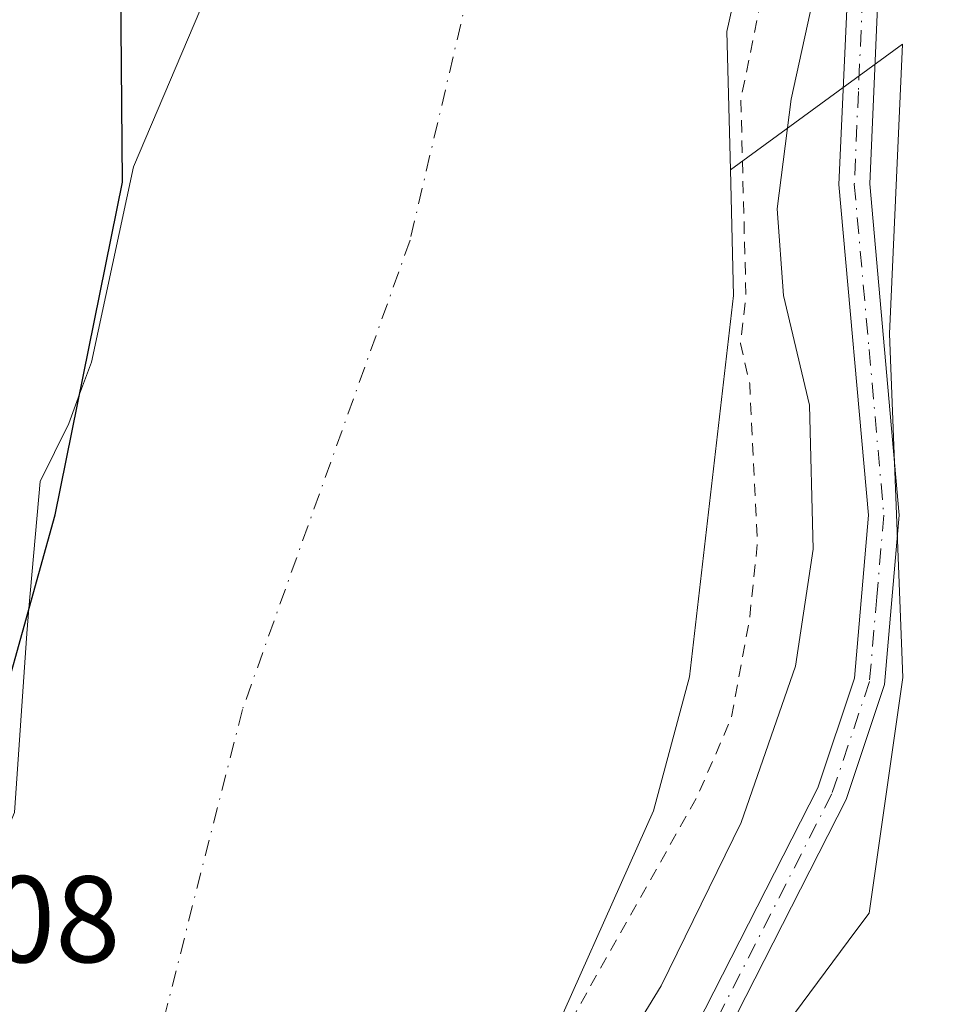
# Model space of a CAD drawing. Units: metres. Extents: x 589010 to 591029, y 4682755 to 4685072.
# Drawn here: x 590072 to 590147, y 4684409 to 4684489 of the extents above; entities that cross this region are included whole.
import ezdxf

# ---------------------------------------------------------------- set-up
doc = ezdxf.new("R2010")
doc.units = ezdxf.units.M
doc.header["$MEASUREMENT"] = 0
doc.linetypes.add('DGN Style 2', pattern=[1.6480167562047852, 0.988810053722871, -0.6592067024819142])
doc.linetypes.add('DGN Style 4', pattern=[2.6384748266838614, 1.318413404963828, -0.6592067024819142, 0.001648016756204785, -0.6592067024819142])
for name, color, linetype, lineweight in [('Arbolado forestal CxS', 92, 'Continuous', 0), ('Comarca', 135, 'Continuous', 13), ('Comarca CxS', 21, 'Continuous', 0), ('Comunidad autónoma', 142, 'Continuous', 30), ('Comunidad Autónoma CxS', 142, 'Continuous', 0), ('Corriente natural Cxs', 4, 'Continuous', 13), ('Corriente natural eje', 4, 'DGN Style 4', 0), ('Cultivos herbáceos CxS', 92, 'Continuous', 0), ('Curva de nivel auxiliar', 30, 'DGN Style 2', 0), ('Curva de nivel normal', 30, 'Continuous', 0), ('Municipio', 91, 'Continuous', 13), ('Municipio CxS', 4, 'Continuous', 0), ('Pista no pavimentada Cxs', 111, 'Continuous', 0), ('Pista no pavimentada eje', 91, 'DGN Style 4', 0), ('Provincia', 7, 'Continuous', 0), ('Provincia CxS', 1, 'Continuous', 0), ('Rótulo de punto de cota en terreno', 7, 'Continuous', 0), ('Suelo desnudo CxS', 253, 'Continuous', 0)]:
    doc.layers.add(name, color=color, linetype=linetype, lineweight=lineweight)
doc.styles.add('Style-Arial', font='txt')

# ---------------------------------------------------------------- blocks, each defined once
blk = doc.blocks.new('*U7')
at = {"layer": 'Suelo desnudo CxS', "color": 253, "linetype": 'Continuous', "lineweight": 0}
for points in [[(590142.5800999999, 4684545.420100001, 286.1692999999942), (590129.6401000004, 4684487.960100001, 285.0295999999944), (590129.9281000001, 4684476.722999999, 286.665399999998), (590130.1901000004, 4684466.5001, 287.1487000000052), (590126.6001000004, 4684435.520099999, 285.1301999999997), (590123.6901000004, 4684424.610099999, 285.3151000000071), (590113.7422000002, 4684402.344500001, 285.413400000005), (590112.4401000004, 4684399.4301, 285.355899999995), (590111.7067, 4684395.753599999, 285.5915999999997), (590106.2701000003, 4684368.5001, 285.4097000000039), (590101.2302000001, 4684352.780099999, 286.0850999999966), (590090.9802000001, 4684333.0001, 285.1226000000024), (590085.9601999996, 4684317.9301, 286.4841000000015)], [(589960.5970000001, 4684211.4999, 285.5571999999956), (589979.4485999999, 4684232.335899999, 286.2149000000064), (589992.3470000001, 4684248.210899999, 285.661300000007), (590008.8835000005, 4684277.6459, 286.3534000000073), (590011.9008999999, 4684283.2336, 285.4005999999936), (590025.6370000001, 4684298.162799999, 284.7133000000031), (590034.8975000001, 4684314.3025, 285.226800000004), (590043.0994999995, 4684334.939999999, 284.5571000000054), (590042.6179999998, 4684350.406400001, 285.9569000000047), (590045.2888000002, 4684357.306100001, 285.2249000000011), (590046.5867, 4684360.6591, 285.5957999999956), (590051.8783999998, 4684378.5185, 285.8475000000035), (590057.5007999997, 4684393.732000001, 285.7358999999997), (590066.0998000001, 4684411.260700001, 284.6085000000021), (590067.0840999996, 4684413.5768, 284.5951999999961), (590071.7221999997, 4684424.489900001, 285.1837999999989), (590072.7143999999, 4684439.041999999, 285.7796999999992), (590072.8971999995, 4684441.0814, 286.1879000000045), (590073.8201000001, 4684451.380100001, 286.9014000000025), (590076.1501000002, 4684456.120100001, 287.0896000000066), (590077.0187999997, 4684458.479, 287.2258000000002), (590077.9801000003, 4684461.090100001, 287.0896999999969), (590081.4101, 4684476.9801, 287.1165000000037), (590087.8000999996, 4684492.050100001, 285.6812000000064)]]:
    blk.add_polyline3d(points, dxfattribs=at)
blk = doc.blocks.new('*U9')
at = {"layer": 'Corriente natural Cxs', "color": 4, "linetype": 'Continuous', "lineweight": 13}
for points in [[(590142.5800999999, 4684545.420100001, 286.1692999999942), (590129.6401000004, 4684487.960100001, 285.0295999999944), (590129.9281000001, 4684476.722999999, 286.665399999998), (590130.1901000004, 4684466.5001, 287.1487000000052), (590126.6001000004, 4684435.520099999, 285.1301999999997), (590123.6901000004, 4684424.610099999, 285.3151000000071), (590113.7422000002, 4684402.344500001, 285.413400000005), (590112.4401000004, 4684399.4301, 285.355899999995), (590111.7067, 4684395.753599999, 285.5915999999997), (590106.2701000003, 4684368.5001, 285.4097000000039), (590101.2302000001, 4684352.780099999, 286.0850999999966), (590090.9802000001, 4684333.0001, 285.1226000000024), (590085.9601999996, 4684317.9301, 286.4841000000015)], [(589960.5970000001, 4684211.4999, 285.5571999999956), (589979.4485999999, 4684232.335899999, 286.2149000000064), (589992.3470000001, 4684248.210899999, 285.661300000007), (590008.8835000005, 4684277.6459, 286.3534000000073), (590011.9008999999, 4684283.2336, 285.4005999999936), (590025.6370000001, 4684298.162799999, 284.7133000000031), (590034.8975000001, 4684314.3025, 285.226800000004), (590043.0994999995, 4684334.939999999, 284.5571000000054), (590042.6179999998, 4684350.406400001, 285.9569000000047), (590045.2888000002, 4684357.306100001, 285.2249000000011), (590046.5867, 4684360.6591, 285.5957999999956), (590051.8783999998, 4684378.5185, 285.8475000000035), (590057.5007999997, 4684393.732000001, 285.7358999999997), (590066.0998000001, 4684411.260700001, 284.6085000000021), (590067.0840999996, 4684413.5768, 284.5951999999961), (590071.7221999997, 4684424.489900001, 285.1837999999989), (590072.7143999999, 4684439.041999999, 285.7796999999992), (590072.8971999995, 4684441.0814, 286.1879000000045), (590073.8201000001, 4684451.380100001, 286.9014000000025), (590076.1501000002, 4684456.120100001, 287.0896000000066), (590077.0187999997, 4684458.479, 287.2258000000002), (590077.9801000003, 4684461.090100001, 287.0896999999969), (590081.4101, 4684476.9801, 287.1165000000037), (590087.8000999996, 4684492.050100001, 285.6812000000064)]]:
    blk.add_polyline3d(points, dxfattribs=at)

msp = doc.modelspace()

# ---------------------------------------------------------------- linework, layer by layer
at = {"layer": 'Arbolado forestal CxS', "color": 92, "linetype": 'Continuous', "lineweight": 0}
for points in [[(590087.8000999996, 4684492.050100001, 285.6812000000064), (590081.4101, 4684476.9801, 287.1165000000037), (590077.9801000003, 4684461.090100001, 287.0896999999969), (590077.0187999997, 4684458.479, 287.2258000000002), (590076.1501000002, 4684456.120100001, 287.0896000000066), (590073.8201000001, 4684451.380100001, 286.9014000000025), (590072.8971999995, 4684441.0814, 286.1879000000045), (590072.7143999999, 4684439.041999999, 285.7796999999992), (590071.7221999997, 4684424.489900001, 285.1837999999989), (590067.0840999996, 4684413.5768, 284.5951999999961), (590066.0998000001, 4684411.260700001, 284.6085000000021), (590057.5007999997, 4684393.732000001, 285.7358999999997), (590051.8783999998, 4684378.5185, 285.8475000000035), (590046.5867, 4684360.6591, 285.5957999999956), (590045.2888000002, 4684357.306100001, 285.2249000000011), (590042.6179999998, 4684350.406400001, 285.9569000000047), (590043.0994999995, 4684334.939999999, 284.5571000000054), (590034.8975000001, 4684314.3025, 285.226800000004), (590025.6370000001, 4684298.162799999, 284.7133000000031), (590011.9008999999, 4684283.2336, 285.4005999999936), (590008.8835000005, 4684277.6459, 286.3534000000073), (589992.3470000001, 4684248.210899999, 285.661300000007), (589979.4485999999, 4684232.335899999, 286.2149000000064), (589960.5970000001, 4684211.4999, 285.5571999999956)], [(589960.5970000001, 4684211.4999, 285.5571999999956), (589979.4485999999, 4684232.335899999, 286.2149000000064), (589992.3470000001, 4684248.210899999, 285.661300000007), (590008.8835000005, 4684277.6459, 286.3534000000073), (590011.9008999999, 4684283.2336, 285.4005999999936), (590025.6370000001, 4684298.162799999, 284.7133000000031), (590034.8975000001, 4684314.3025, 285.226800000004), (590043.0994999995, 4684334.939999999, 284.5571000000054), (590042.6179999998, 4684350.406400001, 285.9569000000047), (590045.2888000002, 4684357.306100001, 285.2249000000011), (590046.5867, 4684360.6591, 285.5957999999956), (590051.8783999998, 4684378.5185, 285.8475000000035), (590057.5007999997, 4684393.732000001, 285.7358999999997), (590066.0998000001, 4684411.260700001, 284.6085000000021), (590067.0840999996, 4684413.5768, 284.5951999999961), (590071.7221999997, 4684424.489900001, 285.1837999999989), (590072.7143999999, 4684439.041999999, 285.7796999999992), (590072.8971999995, 4684441.0814, 286.1879000000045), (590073.8201000001, 4684451.380100001, 286.9014000000025), (590076.1501000002, 4684456.120100001, 287.0896000000066), (590077.0187999997, 4684458.479, 287.2258000000002), (590077.9801000003, 4684461.090100001, 287.0896999999969), (590081.4101, 4684476.9801, 287.1165000000037), (590087.8000999996, 4684492.050100001, 285.6812000000064)], [(590082.9193000002, 4684285.360500001, 290.1143000000012), (590094.8095000006, 4684314.776900001, 290.0152999999991), (590120.3309000004, 4684350.967499999, 290.1322999999975), (590121.2905000001, 4684358.497500001, 290.3896999999997), (590123.7443000004, 4684377.7577, 290.3589999999967), (590130.1475000001, 4684401.420499999, 290.3540000000066), (590140.1410999997, 4684414.866900001, 290.4147999999986), (590141.2134999996, 4684416.3103, 290.3754999999946), (590143.9526000004, 4684435.4553, 290.4994000000006), (590142.8778999997, 4684463.397100001, 290.422900000005), (590143.9260999998, 4684486.9517, 290.1762000000017), (590129.9281000001, 4684476.722999999, 286.665399999998)], [(590085.9601999996, 4684317.9301, 286.4841000000015), (590090.9802000001, 4684333.0001, 285.1226000000024), (590101.2302000001, 4684352.780099999, 286.0850999999966), (590106.2701000003, 4684368.5001, 285.4097000000039), (590111.7067, 4684395.753599999, 285.5915999999997), (590112.4401000004, 4684399.4301, 285.355899999995), (590113.7422000002, 4684402.344500001, 285.413400000005), (590123.6901000004, 4684424.610099999, 285.3151000000071), (590126.6001000004, 4684435.520099999, 285.1301999999997), (590130.1901000004, 4684466.5001, 287.1487000000052), (590129.9281000001, 4684476.722999999, 286.665399999998), (590143.9260999998, 4684486.9517, 290.1762000000017), (590142.8778999997, 4684463.397100001, 290.422900000005), (590143.9526000004, 4684435.4553, 290.4994000000006), (590141.2134999996, 4684416.3103, 290.3754999999946), (590140.1410999997, 4684414.866900001, 290.4147999999986), (590130.1475000001, 4684401.420499999, 290.3540000000066), (590123.7443000004, 4684377.7577, 290.3589999999967), (590121.2905000001, 4684358.497500001, 290.3896999999997), (590120.3309000004, 4684350.967499999, 290.1322999999975), (590094.8095000006, 4684314.776900001, 290.0152999999991)], [(590129.9281000001, 4684476.722999999, 286.665399999998), (590130.1901000004, 4684466.5001, 287.1487000000052), (590126.6001000004, 4684435.520099999, 285.1301999999997), (590123.6901000004, 4684424.610099999, 285.3151000000071), (590113.7422000002, 4684402.344500001, 285.413400000005), (590112.4401000004, 4684399.4301, 285.355899999995), (590111.7067, 4684395.753599999, 285.5915999999997), (590106.2701000003, 4684368.5001, 285.4097000000039), (590101.2302000001, 4684352.780099999, 286.0850999999966), (590090.9802000001, 4684333.0001, 285.1226000000024), (590085.9601999996, 4684317.9301, 286.4841000000015)]]:
    msp.add_polyline3d(points, dxfattribs=at)
at = {"layer": 'Comarca', "color": 135, "linetype": 'Continuous', "lineweight": 13, "flags": 128}
msp.add_lwpolyline([(589903.3400000001, 4684161.378100002), (589914.018, 4684170.794100001), (589921.2770000012, 4684188.7461), (589935.6190000018, 4684209.297100001), (589953.0269999997, 4684228.660100001), (589981.6860000005, 4684262.275100002), (590006.9290000009, 4684294.532100001), (590026.224000001, 4684324.982100002), (590051.5779999997, 4684367.898100002), (590065.334, 4684384.754100002), (590067.5240000006, 4684392.170099999), (590067.1130000004, 4684403.831100001), (590067.022, 4684420.067100001), (590075.0270000005, 4684448.696099999), (590080.5120000015, 4684475.7361), (590080.2580000017, 4684504.147100001), (590084.8770000008, 4684557.807100001), (590096.2130000025, 4684641.3301), (590093.5950000006, 4684656.484100001), (590084.4490000014, 4684665.504100002), (590068.6460000001, 4684678.026100001), (590053.3420000006, 4684691.1971), (590021.108000002, 4684725.234099999), (590010.4030000018, 4684735.955100002)], dxfattribs=at)
at = {"layer": 'Comarca CxS', "color": 21, "linetype": 'Continuous', "lineweight": 0, "flags": 128}
msp.add_lwpolyline([(589903.3399999996, 4684161.378050001), (589914.0179999995, 4684170.794050002), (589921.2770000006, 4684188.746049999), (589935.618999999, 4684209.297050001), (589953.0269999991, 4684228.66005), (589981.6859999998, 4684262.275050002), (590006.9290000002, 4684294.532050001), (590026.2240000004, 4684324.982050001), (590051.5779999993, 4684367.898050001), (590065.3339999994, 4684384.754050002), (590067.524, 4684392.170050001), (590067.1129999999, 4684403.83105), (590067.0219999994, 4684420.067050001), (590075.0269999999, 4684448.696050001), (590080.512000001, 4684475.736050001), (590080.2580000011, 4684504.14705), (590084.8770000002, 4684557.80705), (590096.2129999996, 4684641.330050001), (590093.5949999999, 4684656.48405), (590084.4490000008, 4684665.504050002), (590068.6459999996, 4684678.026050001), (590053.3420000002, 4684691.197050001), (590021.1079999993, 4684725.23405), (590010.4029999989, 4684735.955050001)], dxfattribs=at)
at = {"layer": 'Comunidad autónoma', "color": 142, "linetype": 'Continuous', "lineweight": 30, "flags": 128}
msp.add_lwpolyline([(589903.3400000001, 4684161.378100002), (589914.018, 4684170.794100001), (589921.2770000012, 4684188.7461), (589935.6190000018, 4684209.297100001), (589953.0269999997, 4684228.660100001), (589981.6860000005, 4684262.275100002), (590006.9290000009, 4684294.532100001), (590026.224000001, 4684324.982100002), (590051.5779999997, 4684367.898100002), (590065.334, 4684384.754100002), (590067.5240000006, 4684392.170099999), (590067.1130000004, 4684403.831100001), (590067.022, 4684420.067100001), (590075.0270000005, 4684448.696099999), (590080.5120000015, 4684475.7361), (590080.2580000017, 4684504.147100001), (590084.8770000008, 4684557.807100001), (590096.2130000025, 4684641.3301), (590093.5950000006, 4684656.484100001), (590084.4490000014, 4684665.504100002), (590068.6460000001, 4684678.026100001), (590053.3420000006, 4684691.1971), (590021.108000002, 4684725.234099999), (590010.4030000018, 4684735.955100002)], dxfattribs=at)
at = {"layer": 'Comunidad Autónoma CxS', "color": 142, "linetype": 'Continuous', "lineweight": 0, "flags": 128}
msp.add_lwpolyline([(589903.3399999996, 4684161.378050001), (589914.0179999995, 4684170.794050002), (589921.2770000006, 4684188.746049999), (589935.618999999, 4684209.297050001), (589953.0269999991, 4684228.66005), (589981.6859999998, 4684262.275050002), (590006.9290000002, 4684294.532050001), (590026.2240000004, 4684324.982050001), (590051.5779999993, 4684367.898050001), (590065.3339999994, 4684384.754050002), (590067.524, 4684392.170050001), (590067.1129999999, 4684403.83105), (590067.0219999994, 4684420.067050001), (590075.0269999999, 4684448.696050001), (590080.512000001, 4684475.736050001), (590080.2580000011, 4684504.14705), (590084.8770000002, 4684557.80705), (590096.2129999996, 4684641.330050001), (590093.5949999999, 4684656.48405), (590084.4490000008, 4684665.504050002), (590068.6459999996, 4684678.026050001), (590053.3420000002, 4684691.197050001), (590021.1079999993, 4684725.23405), (590010.4029999989, 4684735.955050001)], dxfattribs=at)
at = {"layer": 'Corriente natural Cxs', "color": 4, "linetype": 'Continuous', "lineweight": 13}
for points in [[(590142.5800999999, 4684545.420100001, 286.1692999999942), (590129.6401000004, 4684487.960100001, 285.0295999999944), (590129.9281000001, 4684476.722999999, 286.665399999998), (590130.1901000004, 4684466.5001, 287.1487000000052), (590126.6001000004, 4684435.520099999, 285.1301999999997), (590123.6901000004, 4684424.610099999, 285.3151000000071), (590113.7422000002, 4684402.344500001, 285.413400000005), (590112.4401000004, 4684399.4301, 285.355899999995), (590111.7067, 4684395.753599999, 285.5915999999997), (590106.2701000003, 4684368.5001, 285.4097000000039), (590101.2302000001, 4684352.780099999, 286.0850999999966), (590090.9802000001, 4684333.0001, 285.1226000000024), (590085.9601999996, 4684317.9301, 286.4841000000015)], [(589960.5970000001, 4684211.4999, 285.5571999999956), (589979.4485999999, 4684232.335899999, 286.2149000000064), (589992.3470000001, 4684248.210899999, 285.661300000007), (590008.8835000005, 4684277.6459, 286.3534000000073), (590011.9008999999, 4684283.2336, 285.4005999999936), (590025.6370000001, 4684298.162799999, 284.7133000000031), (590034.8975000001, 4684314.3025, 285.226800000004), (590043.0994999995, 4684334.939999999, 284.5571000000054), (590042.6179999998, 4684350.406400001, 285.9569000000047), (590045.2888000002, 4684357.306100001, 285.2249000000011), (590046.5867, 4684360.6591, 285.5957999999956), (590051.8783999998, 4684378.5185, 285.8475000000035), (590057.5007999997, 4684393.732000001, 285.7358999999997), (590066.0998000001, 4684411.260700001, 284.6085000000021), (590067.0840999996, 4684413.5768, 284.5951999999961), (590071.7221999997, 4684424.489900001, 285.1837999999989), (590072.7143999999, 4684439.041999999, 285.7796999999992), (590072.8971999995, 4684441.0814, 286.1879000000045), (590073.8201000001, 4684451.380100001, 286.9014000000025), (590076.1501000002, 4684456.120100001, 287.0896000000066), (590077.0187999997, 4684458.479, 287.2258000000002), (590077.9801000003, 4684461.090100001, 287.0896999999969), (590081.4101, 4684476.9801, 287.1165000000037), (590087.8000999996, 4684492.050100001, 285.6812000000064)]]:
    msp.add_polyline3d(points, dxfattribs=at)
at = {"layer": 'Corriente natural eje', "color": 4, "linetype": 'DGN Style 4', "lineweight": 0}
msp.add_polyline3d([(590118.2183999997, 4684547.226100001, 282.5185000000056), (590118.4101, 4684538.2301, 282.3962999999931), (590111.1401000004, 4684501.890100001, 282.6947999999975), (590103.8800999997, 4684471.0001, 283.040399999998), (590090.2500999998, 4684432.850099999, 282.9967999999935), (590081.2100999998, 4684397.270099999, 283.2244000000064), (590057.6001000004, 4684334.5801, 283.5803000000014), (590031.2701000003, 4684281.890100001, 283.0497999999934), (590002.2001, 4684233.7501, 283.5406999999978), (589967.7001, 4684191.960100001, 283.4533999999985), (589917.7500999998, 4684142.9001, 284.4891000000061), (589868.7100999998, 4684098.390100001, 284.625199999995), (589821.4901000002, 4684062.050100001, 285.3598000000056), (589749.3901000004, 4684009.770099999, 284.5501999999979), (589667.6601, 4683958.9001, 283.7149999999965)], dxfattribs=at)
at = {"layer": 'Cultivos herbáceos CxS', "color": 92, "linetype": 'Continuous', "lineweight": 0}
for points in [[(590143.5051999995, 4684555.342300001, 286.0978000000032), (590142.5800999999, 4684545.420100001, 286.1692999999942), (590129.6401000004, 4684487.960100001, 285.0295999999944), (590129.9281000001, 4684476.722999999, 286.665399999998)], [(590094.8095000006, 4684314.776900001, 290.0152999999991), (590120.3309000004, 4684350.967499999, 290.1322999999975), (590121.2905000001, 4684358.497500001, 290.3896999999997), (590123.7443000004, 4684377.7577, 290.3589999999967), (590130.1475000001, 4684401.420499999, 290.3540000000066), (590140.1410999997, 4684414.866900001, 290.4147999999986), (590141.2134999996, 4684416.3103, 290.3754999999946), (590143.9526000004, 4684435.4553, 290.4994000000006), (590142.8778999997, 4684463.397100001, 290.422900000005), (590143.9260999998, 4684486.9517, 290.1762000000017), (590129.9281000001, 4684476.722999999, 286.665399999998), (590129.6401000004, 4684487.960100001, 285.0295999999944), (590142.5800999999, 4684545.420100001, 286.1692999999942)], [(590082.9193000002, 4684285.360500001, 290.1143000000012), (590094.8095000006, 4684314.776900001, 290.0152999999991), (590120.3309000004, 4684350.967499999, 290.1322999999975), (590121.2905000001, 4684358.497500001, 290.3896999999997), (590123.7443000004, 4684377.7577, 290.3589999999967), (590130.1475000001, 4684401.420499999, 290.3540000000066), (590140.1410999997, 4684414.866900001, 290.4147999999986), (590141.2134999996, 4684416.3103, 290.3754999999946), (590143.9526000004, 4684435.4553, 290.4994000000006), (590142.8778999997, 4684463.397100001, 290.422900000005), (590143.9260999998, 4684486.9517, 290.1762000000017), (590129.9281000001, 4684476.722999999, 286.665399999998)]]:
    msp.add_polyline3d(points, dxfattribs=at)
at = {"layer": 'Curva de nivel auxiliar', "color": 30, "linetype": 'DGN Style 2', "lineweight": 0, "elevation": 287.5, "flags": 128}
msp.add_lwpolyline([(589888.1648000004, 4684968.992500001), (589889.2684000004, 4684968.2498), (589889.3335999995, 4684968.202), (589889.3657000001, 4684968.1753), (589900.1074000001, 4684958.849400001), (589903.8300000001, 4684956.280099999), (589911.4000000004, 4684952.220100001), (589913.0199999996, 4684950.7501), (589915, 4684948.210100001), (589921.4500000002, 4684943.270099999), (589927.2199999997, 4684939.390100001), (589941.4500000002, 4684927.4801), (589945.8899999997, 4684924.8301), (589952.2000000002, 4684922.2401), (589954.9600000001, 4684920.720100001), (589962.2800000003, 4684914.2601), (589971.3799999999, 4684908.290100001), (589980.8200000003, 4684899.470100001), (589986.4600000001, 4684892.550100001), (589994.0800000001, 4684886.100099999), (589997.2699999996, 4684882.1801), (590000.9000000004, 4684878.880100001), (590005.6500000004, 4684873.090100001), (590009.25, 4684870.1801), (590012.5099999999, 4684866.950099999), (590018.2199999997, 4684864.100099999), (590027.0099999999, 4684857.600099999), (590031.0300000003, 4684853.9101), (590035.3200000003, 4684849.0801), (590042.0899999999, 4684838.2401), (590046.3799999999, 4684833.440099999), (590048.3799999999, 4684830.6801), (590053.1900000004, 4684822.5001), (590055.7999999998, 4684815.850099999), (590057.6900000004, 4684808.4301), (590060.1299999999, 4684802.090100001), (590061.5300000003, 4684796.200099999), (590065.4000000004, 4684786.720100001), (590067.3799999999, 4684778.710100001), (590068.0599999996, 4684777.020099999), (590068.8399999999, 4684776.270099999), (590069.9192000004, 4684775.965700001), (590070.1282000003, 4684777.597300001), (590070.1557, 4684777.7346), (590070.2021000005, 4684777.866800001), (590070.2664999999, 4684777.9911), (590070.3476, 4684778.1053), (590070.4440000001, 4684778.207000001), (590072.0240000002, 4684779.657000001), (590072.1605000002, 4684779.7621), (590072.3130999999, 4684779.842300001), (590072.4770999998, 4684779.895), (590072.6478000004, 4684779.9188), (590072.8201000001, 4684779.913000001), (590072.9886999996, 4684779.877599999), (590073.1489000004, 4684779.813899999), (590077.7889, 4684777.483899999), (590077.9243999999, 4684777.401699999), (590078.0453000005, 4684777.2992), (590079.1398999998, 4684776.210300001), (590079.4299999997, 4684776.1501), (590081.7100000001, 4684774.940099999), (590083.3200000003, 4684773.670100001), (590097.8799999999, 4684759.130100001), (590102, 4684753.940099999), (590110.2100000001, 4684738.3201), (590113.9800000004, 4684727.960100001), (590114.7890999997, 4684724.1425), (590116.7296000002, 4684720.875499999), (590119.0782000005, 4684718.0886), (590119.5119000003, 4684717.134600001), (590122.0585000003, 4684713.959600001), (590124.2082000002, 4684711.611400001), (590125.8618999999, 4684709.6271), (590126.4605, 4684708.876300001), (590126.7090999996, 4684708.578000001), (590126.8608999997, 4684708.264599999), (590127.7164000003, 4684706.830700001), (590128.8008000003, 4684705.854699999), (590130.1864999998, 4684703.830399999), (590130.7437000005, 4684703.135299999), (590135.9863999998, 4684690.247), (590136.0266000004, 4684690.126900001), (590138.8766000001, 4684679.3969), (590138.8940000003, 4684679.318800001), (590138.8991, 4684679.287799999), (590142.4929000001, 4684655.211800001), (590142.5027999999, 4684655.1119), (590142.5025000004, 4684655.011600001), (590141.8711999999, 4684643.036400001), (590141.8711999999, 4684637.549900001), (590144.3499999996, 4684629.300100001), (590146.1500000004, 4684609.420100001), (590146.1600000003, 4684604.840100001), (590144.9000000004, 4684595.340100001), (590143.54, 4684589.220100001), (590140.8600000005, 4684581.130100001), (590140.7800000003, 4684577.4001), (590141.9100000003, 4684573.0801), (590143.9600000001, 4684569.720100001), (590145.8099999996, 4684568.300100001), (590150.1299999999, 4684566.9801), (590151.1500000004, 4684566.030099999), (590150.7000000002, 4684564.790100001), (590146.6200000001, 4684559.7501), (590143.2999999998, 4684550.8201), (590141.8300000001, 4684535.340100001), (590138.0199999996, 4684518.460100001), (590136.29, 4684506.340100001), (590133.2400000002, 4684494.5001), (590130.7811000004, 4684482.473200001), (590131.1897999998, 4684466.525800001), (590131.1835000003, 4684466.3851), (590130.7451999999, 4684462.6029), (590131.5, 4684459.3101), (590132.1299999999, 4684446.380100001), (590131.4900000002, 4684440.280099999), (590130.0199999996, 4684432.210100001), (590127.2199999997, 4684425.7401), (590116.8300000001, 4684407.3201), (590114.8700000001, 4684403.0701), (590114, 4684399.290100001), (590113.4800000004, 4684392.200099999), (590112.6900000004, 4684387.5001), (590108.4100000003, 4684367.2601), (590106.2300000004, 4684360.790100001), (590104.1100000005, 4684355.7601), (590100.3600000005, 4684348.530099999), (590098.9299999997, 4684343.0701), (590097.6399999997, 4684339.850099999), (590092.6799999997, 4684329.8101), (590088.9400000004, 4684323.3201), (590085.0300000003, 4684314.090100001), (590073.5800000001, 4684290.870100001), (590067.5099999999, 4684275.920100001), (590059.75, 4684262.700099999), (590051.2000000002, 4684252.460100001), (590044.7800000003, 4684242.8301), (590041.5619999999, 4684239.2193), (590039.5097000003, 4684235.424500001), (590039.4885, 4684235.3873), (590039.4771999996, 4684235.3687), (590019.3672000002, 4684203.318700001), (590019.3290999997, 4684203.262399999), (590019.3057000004, 4684203.2315), (590014.2257000003, 4684196.781500001), (590014.1239999998, 4684196.670700001), (590014.0069000004, 4684196.576400001), (590003.2926000003, 4684189.204700001), (590001.8899999997, 4684187.5601), (589997.7599999999, 4684181.450099999), (589990.3300000001, 4684172.720100001), (589984.2100000001, 4684163.9301), (589973.4500000002, 4684151.460100001), (589966.0700000003, 4684144.770099999), (589959.1200000001, 4684136.7401), (589948.2100000001, 4684125.2301), (589939.4699999997, 4684117.5101), (589929.4600000001, 4684107.2501), (589927.8700000001, 4684106.040100001), (589924.0999999996, 4684104.0601), (589922.3200000003, 4684102.600099999), (589920.8399999999, 4684100.420100001), (589919.9400000004, 4684096.880100001), (589918.1399999997, 4684094.140100001), (589905.9699999997, 4684080.2301), (589895.9100000003, 4684070.1601), (589886.9199999999, 4684063.5001), (589880.5, 4684057.5601), (589868.2100000001, 4684047.9901), (589855.7000000002, 4684039.340100001), (589848.79, 4684035.350099999), (589842.9800000004, 4684031.530099999), (589833.5300000003, 4684024.0701), (589826.04, 4684020.1801), (589820.9600000001, 4684014.770099999), (589818.8799999999, 4684012.9801), (589804.9642000003, 4684003.5933), (589803.3833, 4684001.665999999), (589803.3014000002, 4684001.577600001), (589803.2094999999, 4684001.4998), (589803.1090000002, 4684001.433499999), (589771.6289999997, 4683983.3135), (589771.6040000003, 4683983.2996), (589771.5610999997, 4683983.277799999), (589765.3288000004, 4683980.301100001), (589760.5800000001, 4683977.610099999), (589752.04, 4683973.390100001), (589743.25, 4683970.0701), (589735.8499999996, 4683965.450099999), (589720.9400000004, 4683958.0601), (589700.9699999997, 4683947.0001), (589690.3099999996, 4683942.0701), (589688.8460999997, 4683941.7894), (589678.3526999997, 4683935.871400001), (589678.0099999999, 4683935.4801), (589663.4800000004, 4683925.630100001), (589647, 4683911.110099999), (589643.3600000005, 4683907.0101), (589627.1600000003, 4683886.4901), (589624.3563999999, 4683881.688999999), (589618.6573999999, 4683870.508300001), (589612.3614999996, 4683855.581599999), (589612.3410999998, 4683855.5363), (589612.3119000001, 4683855.4803), (589604.5464000005, 4683841.661699999), (589598.4100000003, 4683818.120100001), (589597.6900000004, 4683809.290100001), (589594.29, 4683790.2301), (589593.2400000002, 4683769.8301), (589595.3099999996, 4683732.9301), (589597.7999999998, 4683716.100099999), (589601.2800000003, 4683702.690099999), (589605.9900000002, 4683688.840100001), (589608.5700000003, 4683678.8201), (589611.5700000003, 4683670.4901), (589613.8899999997, 4683666.3101), (589617.6699999999, 4683660.610099999), (589627.6699999999, 4683650.600099999), (589641.4100000003, 4683639.5801), (589649.0199999996, 4683635.4301), (589651.4600000001, 4683634.520099999), (589653.2800000003, 4683634.290100001), (589655.0700000003, 4683634.5101), (589659.9299999997, 4683636.0601), (589662.2999999998, 4683635.390100001), (589663.8899999997, 4683634.0001), (589666.5099999999, 4683630.7601), (589668.7999999998, 4683627.030099999), (589670.4500000002, 4683625.200099999), (589683.0899999999, 4683615.970100001), (589685.6600000003, 4683613.790100001), (589690.8799999999, 4683606.460100001), (589693.0800000001, 4683604.270099999), (589695.1900000004, 4683603.520099999), (589700.4000000004, 4683602.960100001), (589702.5999999996, 4683602.040100001), (589705.3300000001, 4683599.5801), (589708.0999999996, 4683595.590100001), (589709.79, 4683593.880100001), (589716.3399999999, 4683590.520099999), (589721.9299999997, 4683585.890100001), (589727.1600000003, 4683583.340100001), (589730.4800000004, 4683580.940099999), (589732.5700000003, 4683580.8101), (589736.1100000005, 4683582.0001), (589738.3899999997, 4683581.7601), (589743.04, 4683579.200099999), (589746.8499999996, 4683574.9801), (589749.7100000001, 4683572.8301), (589750.7800000003, 4683572.460100001), (589754.4600000001, 4683572.140100001), (589756.4400000004, 4683571.360099999), (589761.6500000004, 4683566.6501), (589766.9900000002, 4683564.040100001), (589769.4699999997, 4683562.3201), (589776.8600000005, 4683553.440099999), (589778.2100000001, 4683552.290100001), (589783.7100000001, 4683551.210100001), (589787.5999999996, 4683549.610099999), (589793.2400000002, 4683548.130100001), (589794.2300000004, 4683547.4901), (589797.2000000002, 4683544.3301), (589801.2199999997, 4683540.7601), (589805.25, 4683536.420100001), (589811.9199999999, 4683531.9801), (589816.6299999999, 4683528.340100001), (589819.2999999998, 4683527.1501), (589824.9000000004, 4683526.5701), (589827.9699999997, 4683525.610099999), (589828.6399999997, 4683524.8101), (589829.29, 4683523.220100001), (589830.1500000004, 4683517.700099999), (589830.9400000004, 4683516.270099999), (589832.0899999999, 4683515.1601), (589845.6100000005, 4683509.0101), (589849.6900000004, 4683506.7601), (589860.5700000003, 4683501.610099999), (589865.4100000003, 4683498.1801), (589870.5, 4683493.8101), (589887.9000000004, 4683483.370100001), (589899.4400000004, 4683475.870100001), (589911.5, 4683467.2601), (589914.6399999997, 4683464.600099999), (589919.6399999997, 4683461.620100001), (589925.8799999999, 4683455.890100001), (589936.1500000004, 4683450.9801), (589939.0643999996, 4683448.641000001), (589940.8905999997, 4683448.2478), (589941.0043000003, 4683448.216200001), (589941.1135, 4683448.171399999), (589941.2166999998, 4683448.1141), (589953.3413000006, 4683440.404899999), (589957.5099999999, 4683438.4801), (589961.4732999997, 4683435.234400001), (589964.8514, 4683433.0865), (589992.2143000001, 4683418.7459), (589992.2240000004, 4683418.740800001), (589992.3024000004, 4683418.6939), (589992.7573999995, 4683418.3913), (589992.8300000001, 4683418.4301), (589993.9800000004, 4683420.030099999), (589995.7599999999, 4683424.5101), (589996.75, 4683426.200099999), (590000.2199999997, 4683429.850099999), (590003.4699999997, 4683434.550100001), (590004.2199999997, 4683435.0601), (590005.0300000003, 4683434.950099999), (590005.8200000003, 4683434.030099999), (590006.0899999999, 4683433.0101), (590005.8300000001, 4683430.780099999), (590004.79, 4683429.2601), (590000.9600000001, 4683425.5801), (589999.8300000001, 4683423.9901), (589998.5300000003, 4683420.210100001), (589997.6799999997, 4683415.6501), (589997.7572999997, 4683415.067100001), (590029.0124000004, 4683394.2871), (590029.7054000003, 4683393.9406), (590030.5700000003, 4683393.840100001), (590033.1100000005, 4683394.220100001), (590034.6600000003, 4683395.090100001), (590038.3899999997, 4683398.0801), (590040.75, 4683398.720100001), (590043.3200000003, 4683398.7301), (590047.3200000003, 4683397.950099999), (590050.5599999996, 4683396.9101), (590063.8799999999, 4683389.850099999), (590071.2000000002, 4683384.2601), (590075.6600000003, 4683379.9101), (590082.3499999996, 4683372.270099999), (590090.6600000003, 4683365.380100001), (590098.7999999998, 4683355.4301), (590105.4600000001, 4683344.520099999), (590108.8600000005, 4683340.880100001), (590114.6399999997, 4683337.9001), (590119.6200000001, 4683333.470100001), (590120.5499999998, 4683333.720100001), (590122.7100000001, 4683335.870100001), (590124.2400000002, 4683336.4301), (590127.8499999996, 4683336.120100001), (590130.6900000004, 4683334.9101), (590132.6299999999, 4683333.340100001), (590134.25, 4683331.440099999), (590138.2199999997, 4683324.770099999), (590140.1799999997, 4683320.0701), (590142.3600000005, 4683317.610099999), (590150.4600000001, 4683311.640100001), (590156.4299999997, 4683308.620100001), (590162.2699999996, 4683304.690099999), (590168.1799999997, 4683302.050100001), (590172.8099999996, 4683299.050100001), (590180.3200000003, 4683294.790100001), (590185.7699999996, 4683291.670100001), (590196.0199999996, 4683284.4101), (590204.8499999996, 4683279.290100001), (590211.8799999999, 4683273.790100001), (590218.1500000004, 4683269.800100001), (590224.1600000003, 4683265.110099999), (590231.8200000003, 4683261.370100001), (590236.9699999997, 4683260.5001), (590244.6299999999, 4683258.200099999), (590251.5099999999, 4683253.8101), (590259.6200000001, 4683247.380100001), (590262.4400000004, 4683245.540100001), (590265.4199999999, 4683244.3201), (590271.8399999999, 4683242.4801), (590283.4400000004, 4683236.630100001), (590291.9600000001, 4683233.950099999), (590301.3799999999, 4683230.040100001), (590318.2999999998, 4683221.130100001), (590327.3300000001, 4683218.300100001), (590335.0700000003, 4683213.4801), (590346.0199999996, 4683209.2601), (590360.75, 4683201.100099999), (590366.3899999997, 4683198.600099999), (590370.2100000001, 4683196.350099999), (590381.8300000001, 4683192.8101), (590384.4993000003, 4683190.669600001), (590387.5592, 4683189.723999999), (590387.6891000001, 4683189.673699999), (590387.8107000003, 4683189.605900001), (590390.7487000005, 4683187.6876), (590394.5999999996, 4683187.4901), (590397.4400000004, 4683186.4301), (590399.9100000003, 4683184.0601), (590401.7916000001, 4683180.477399999), (590402.2988999998, 4683180.1461), (590402.3735999997, 4683180.092), (590402.3924000004, 4683180.0767), (590410.7224000003, 4683173.096700001), (590410.7712000003, 4683173.052999999), (590410.7993999999, 4683173.024900001), (590416.5264999997, 4683167.095600001), (590418.5599999996, 4683165.530099999), (590423.2599999999, 4683161.0601), (590426.2300000004, 4683159.590100001), (590431.9000000004, 4683157.8201), (590439.1600000003, 4683156.5601), (590441.6299999999, 4683155.610099999), (590448.6500000004, 4683150.280099999), (590459.9500000002, 4683143.940099999), (590463.4600000001, 4683140.210100001), (590465.0199999996, 4683139.0101), (590474.3899999997, 4683134.5601), (590481.9500000002, 4683128.880100001), (590486.8799999999, 4683126.5601), (590492.1500000004, 4683122.880100001), (590493.2100000001, 4683122.550100001), (590494.1900000004, 4683122.640100001), (590494.9699999997, 4683123.4901), (590494.9600000001, 4683124.2401), (590490.2000000002, 4683131.290100001), (590488.2999999998, 4683132.940099999), (590483.1799999997, 4683136.020099999), (590478.0800000001, 4683141.460100001), (590472.7199999997, 4683145.210100001), (590469.9199999999, 4683149.590100001), (590466.6799999997, 4683153.200099999), (590464.29, 4683157.530099999), (590463.0899999999, 4683159.030099999), (590460.9000000004, 4683160.4301), (590454.4000000004, 4683162.530099999), (590449.6600000003, 4683164.970100001), (590448.2300000004, 4683166.1801), (590445.7400000002, 4683169.780099999), (590442.3300000001, 4683172.5101), (590441.5800000001, 4683173.8201), (590441.4600000001, 4683174.720100001), (590442.0199999996, 4683175.920100001), (590442.8399999999, 4683176.4301), (590445.2100000001, 4683176.5601), (590449.2300000004, 4683175.520099999), (590451.5499999998, 4683174.420100001), (590453.6699999999, 4683172.8201), (590459.5199999996, 4683167.5101), (590461.9199999999, 4683164.420100001), (590465.3799999999, 4683163.370100001), (590472.5, 4683159.690099999), (590478.5, 4683156.170100001), (590479.4900000002, 4683154.940099999), (590480.0999999996, 4683152.1801), (590480.5800000001, 4683152.100099999), (590480.9299999997, 4683152.460100001), (590480.8300000001, 4683154.090100001), (590481.1299999999, 4683154.950099999), (590481.7800000003, 4683155.540100001), (590483.0099999999, 4683155.640100001), (590484.6699999999, 4683154.690099999), (590487.9400000004, 4683150.0701), (590489.5800000001, 4683148.960100001), (590490.6100000005, 4683148.770099999), (590492.4199999999, 4683149.040100001), (590495.7800000003, 4683151.210100001), (590497.0300000003, 4683151.4001), (590505.4500000002, 4683148.2501), (590509.3600000005, 4683146.210100001), (590515.7599999999, 4683141.220100001), (590519.1900000004, 4683139.2301), (590531.5099999999, 4683133.390100001), (590540.9100000003, 4683130.4301), (590550.8300000001, 4683124.350099999), (590559.3099999996, 4683122.040100001), (590565.1399999997, 4683119.550100001), (590571.3399999999, 4683117.4801), (590575.9100000003, 4683115.050100001), (590581.5800000001, 4683111.2301), (590587.0300000003, 4683109.120100001), (590591.2199999997, 4683106.140100001), (590595.3899999997, 4683101.590100001), (590598.2000000002, 4683099.030099999), (590607.4100000003, 4683092.3301), (590613.0599999996, 4683087.450099999), (590618.5999999996, 4683083.670100001), (590626.9100000003, 4683076.970100001), (590633.2000000002, 4683073.920100001), (590637.9900000002, 4683070.120100001), (590647.0099999999, 4683065.970100001), (590649.5499999998, 4683064.360099999), (590654.25, 4683060.610099999), (590661.3899999997, 4683057.420100001), (590672.6900000004, 4683050.530099999), (590689.3099999996, 4683043.110099999), (590694.5599999996, 4683039.860099999), (590703.5899999999, 4683035.6601), (590708.1799999997, 4683033.130100001), (590714.8600000005, 4683030.790100001), (590720.2599999999, 4683027.5601), (590730.1100000005, 4683023.7401), (590752.5199999996, 4683017.1501), (590767.3099999996, 4683011.100099999), (590775.8600000005, 4683006.720100001), (590780.0199999996, 4683005.370100001), (590783.8099999996, 4683005.2501), (590792.25, 4683007.690099999), (590795.3600000005, 4683007.970100001), (590799.1799999997, 4683007.540100001), (590803.4299999997, 4683006.1801), (590811.9500000002, 4683005.7401), (590818.0099999999, 4683003.710100001), (590822.5300000003, 4683003.020099999), (590825.4299999997, 4683003.600099999), (590830.0199999996, 4683005.880100001), (590832.2800000003, 4683006.200099999), (590836.3200000003, 4683004.550100001), (590840.1799999997, 4683001.630100001), (590841.9800000004, 4683000.670100001), (590844.3799999999, 4682999.860099999), (590848.5899999999, 4682999.0701), (590854.54, 4682998.850099999), (590865.1799999997, 4682996.040100001), (590875.1500000004, 4682994.720100001), (590884.5999999996, 4682991.860099999), (590892.7800000003, 4682990.340100001), (590901.6399999997, 4682987.8101), (590908.1200000001, 4682987.090100001), (590914.4100000003, 4682985.6801), (590919.9199999999, 4682985.590100001), (590923.9500000002, 4682984.8101), (590926.3099999996, 4682984.020099999), (590931.1900000004, 4682981.0801), (590935.0099999999, 4682979.300100001), (590936.0599999996, 4682979.4001), (590937.9800000004, 4682981.200099999), (590939.9100000003, 4682981.390100001), (590942.2000000002, 4682979.8201), (590945.3200000003, 4682975.890100001), (590948.6399999997, 4682973.020099999), (590951.3600000005, 4682972.4101), (590957.3600000005, 4682973.220100001), (590960.4900000002, 4682972.850099999), (590972.3899999997, 4682967.620100001), (590984.8499999996, 4682960.380100001), (590992.1699999999, 4682956.780099999), (590995, 4682954.870100001), (590997.3799999999, 4682952.470100001), (590998.9299999997, 4682950.270099999), (591001.3700000001, 4682945.4301), (591002.5199999996, 4682944.130100001), (591003.9900000002, 4682943.7501), (591007.2699999996, 4682944.530099999), (591009.04, 4682944.620100001), (591012.5300000003, 4682943.550100001), (591014.4500000002, 4682942.220100001), (591017.3399999999, 4682939.460100001), (591021.4000000004, 4682937.190099999), (591022.7810000004, 4682936.0351)], dxfattribs=at)
at = {"layer": 'Curva de nivel normal', "color": 30, "linetype": 'Continuous', "lineweight": 0, "elevation": 289.9999999999999, "flags": 128}
msp.add_lwpolyline([(590136.8499999996, 4684491.520099999), (590134.8799999999, 4684482.460100001), (590133.7300000004, 4684473.5601), (590134.2400000002, 4684466.5001), (590136.3499999996, 4684457.590100001), (590136.6699999999, 4684445.890100001), (590135.2300000004, 4684436.390100001), (590130.8099999996, 4684423.670100001), (590124.3099999996, 4684410.390100001), (590119.8799999999, 4684403.1801), (590118.4400000004, 4684398.550100001), (590118.04, 4684393.220100001), (590116.8799999999, 4684387.220100001), (590115.4100000003, 4684376.5801), (590113.2800000003, 4684371.280099999), (590111.3799999999, 4684368.5801), (590110.9900000002, 4684364.9101), (590110.0999999996, 4684361.2601), (590110.6100000005, 4684358.360099999), (590107.2699999996, 4684352.0701), (590102.7100000001, 4684340.360099999), (590094.0499999998, 4684323.9001)], dxfattribs=at)
at = {"layer": 'Municipio', "color": 91, "linetype": 'Continuous', "lineweight": 13, "flags": 128}
msp.add_lwpolyline([(589903.3400000001, 4684161.378100002), (589914.018, 4684170.794100001), (589921.2770000012, 4684188.7461), (589935.6190000018, 4684209.297100001), (589953.0269999997, 4684228.660100001), (589981.6860000005, 4684262.275100002), (590006.9290000009, 4684294.532100001), (590026.224000001, 4684324.982100002), (590051.5779999997, 4684367.898100002), (590065.334, 4684384.754100002), (590067.5240000006, 4684392.170099999), (590067.1130000004, 4684403.831100001), (590067.022, 4684420.067100001), (590075.0270000005, 4684448.696099999), (590080.5120000015, 4684475.7361), (590080.2580000017, 4684504.147100001), (590084.8770000008, 4684557.807100001), (590096.2130000025, 4684641.3301), (590093.5950000006, 4684656.484100001), (590084.4490000014, 4684665.504100002), (590068.6460000001, 4684678.026100001), (590053.3420000006, 4684691.1971), (590021.108000002, 4684725.234099999), (590010.4030000018, 4684735.955100002)], dxfattribs=at)
at = {"layer": 'Municipio CxS', "color": 4, "linetype": 'Continuous', "lineweight": 0, "flags": 128}
msp.add_lwpolyline([(589903.3399999996, 4684161.378050001), (589914.0179999995, 4684170.794050002), (589921.2770000006, 4684188.746049999), (589935.618999999, 4684209.297050001), (589953.0269999991, 4684228.66005), (589981.6859999998, 4684262.275050002), (590006.9290000002, 4684294.532050001), (590026.2240000004, 4684324.982050001), (590051.5779999993, 4684367.898050001), (590065.3339999994, 4684384.754050002), (590067.524, 4684392.170050001), (590067.1129999999, 4684403.83105), (590067.0219999994, 4684420.067050001), (590075.0269999999, 4684448.696050001), (590080.512000001, 4684475.736050001), (590080.2580000011, 4684504.14705), (590084.8770000002, 4684557.80705), (590096.2129999996, 4684641.330050001), (590093.5949999999, 4684656.48405), (590084.4490000008, 4684665.504050002), (590068.6459999996, 4684678.026050001), (590053.3420000002, 4684691.197050001), (590021.1079999993, 4684725.23405), (590010.4029999989, 4684735.955050001)], dxfattribs=at)
at = {"layer": 'Pista no pavimentada Cxs', "color": 111, "linetype": 'Continuous', "lineweight": 0}
for points in [[(590237.8800999997, 4684671.290100001, 290.5209999999934), (590235.6801000005, 4684667.340100001, 291.5222000000067), (590228.0100999996, 4684657.920100001, 290.7863999999972), (590216.5500999996, 4684647.870100001, 290.6333000000013), (590208.3501000004, 4684639.050100001, 290.6154999999999), (590191.4501, 4684617.6801, 291.1787999999942), (590169.2200999996, 4684583.0701, 290.9471999999951), (590153.9901000002, 4684553.5701, 291.3276999999944), (590152.3300999999, 4684547.7401, 290.4440000000032), (590148.0500999996, 4684516.610099999, 290.3714000000036), (590141.9200999998, 4684490.630100001, 290.5739000000031), (590141.2600999996, 4684475.600099999, 297.6916000000056), (590143.6601, 4684448.6601, 295.1601999999984), (590142.4700999996, 4684434.890100001, 294.9171000000061), (590139.3400999998, 4684425.530099999, 291.9024999999965), (590126.7401000002, 4684400.8101, 290.5691999999981), (590120.5500999996, 4684367.640100001, 290.7497000000003), (590117.0800999999, 4684356.040100001, 292.6484000000055)], [(589996.0301000001, 4684160.7401, 297.5543000000035), (590014.9200999998, 4684188.420100001, 299.3251000000019), (590030.5301000001, 4684205.670100001, 296.655899999998), (590036.4401000004, 4684213.4101, 291.7513000000035), (590039.3800999997, 4684217.690099999, 292.0847000000067), (590041.9901000002, 4684223.9901, 294.6882000000041), (590054.8601000002, 4684243.6601, 298.3417999999947), (590060.4200999998, 4684251.5001, 299.0241999999998), (590075.0800999999, 4684268.5101, 291.2461999999941), (590088.5201000003, 4684302.3301, 292.1821999999956), (590114.0201000003, 4684354.5101, 297.301999999996), (590118.1201, 4684368.2301, 291.325800000006), (590124.3501000004, 4684401.620100001, 291.3269), (590137.0301000001, 4684426.5001, 293.6538), (590140.0100999996, 4684435.4001, 299.7394000000059), (590141.1501000002, 4684448.6601, 298.5801999999967), (590138.7500999998, 4684475.540100001, 301.5424000000057), (590139.4401000004, 4684490.9801, 290.9648000000016)], [(589996.0301000001, 4684160.7401, 297.5543000000035), (590014.9200999998, 4684188.420100001, 299.3251000000019), (590030.5301000001, 4684205.670100001, 296.655899999998), (590036.4401000004, 4684213.4101, 291.7513000000035), (590039.3800999997, 4684217.690099999, 292.0847000000067), (590041.9901000002, 4684223.9901, 294.6882000000041), (590054.8601000002, 4684243.6601, 298.3417999999947), (590060.4200999998, 4684251.5001, 299.0241999999998), (590075.0800999999, 4684268.5101, 291.2461999999941), (590088.5201000003, 4684302.3301, 292.1821999999956), (590114.0201000003, 4684354.5101, 297.301999999996), (590118.1201, 4684368.2301, 291.325800000006), (590124.3501000004, 4684401.620100001, 291.3269), (590137.0301000001, 4684426.5001, 293.6538), (590140.0100999996, 4684435.4001, 299.7394000000059), (590141.1501000002, 4684448.6601, 298.5801999999967), (590138.7500999998, 4684475.540100001, 301.5424000000057), (590139.4401000004, 4684490.9801, 290.9648000000016)], [(590141.9200999998, 4684490.630100001, 290.5739000000031), (590141.2600999996, 4684475.600099999, 297.6916000000056), (590143.6601, 4684448.6601, 295.1601999999984), (590142.4700999996, 4684434.890100001, 294.9171000000061), (590139.3400999998, 4684425.530099999, 291.9024999999965), (590126.7401000002, 4684400.8101, 290.5691999999981), (590120.5500999996, 4684367.640100001, 290.7497000000003), (590117.0800999999, 4684356.040100001, 292.6484000000055), (590115.7500999998, 4684352.350099999, 293.491399999999), (590090.8000999996, 4684301.3201, 290.8956999999937), (590077.0981000002, 4684266.4191, 291.2385999999969), (590073.7638999998, 4684263.1533, 290.9392999999982), (590062.3901000004, 4684249.950099999, 299.9869000000036), (590056.9200999998, 4684242.2501, 301.9357000000018), (590044.2100999998, 4684222.8201, 294.2875000000058), (590043.0800999999, 4684220.0801, 292.8923000000068), (590041.5345000001, 4684216.3563, 291.4459000000061), (590038.4700999996, 4684211.940099999, 291.4777999999933), (590032.4501, 4684204.0701, 295.809699999998), (590016.8901000004, 4684186.870100001, 295.3110000000015), (589998.0100999996, 4684159.210100001, 293.7771000000066)]]:
    msp.add_polyline3d(points, dxfattribs=at)
at = {"layer": 'Pista no pavimentada eje', "color": 91, "linetype": 'DGN Style 4', "lineweight": 0}
msp.add_polyline3d([(590140.6801000005, 4684490.8051, 290.7795000000042), (590140.3350999998, 4684483.085100001, 293.1934000000037), (590140.0050999997, 4684475.5701, 299.6178999999975), (590141.2050999999, 4684462.130100001, 293.9986999999965), (590142.4051000001, 4684448.6601, 296.7084000000032), (590141.8350999998, 4684442.030099999, 301.4743000000017), (590141.2401000002, 4684435.145099999, 297.359500000006), (590138.1851000004, 4684426.015100001, 292.6420999999973), (590125.5450999998, 4684401.215100001, 290.9326000000001), (590119.3350999998, 4684367.9351, 291.030899999998), (590115.5500999996, 4684355.2751, 295.1310999999987), (590114.7927000001, 4684353.2413, 295.320200000002)], dxfattribs=at)
at = {"layer": 'Provincia', "color": 7, "linetype": 'Continuous', "lineweight": 0, "flags": 128}
msp.add_lwpolyline([(589903.3400000001, 4684161.378100002), (589914.018, 4684170.794100001), (589921.2770000012, 4684188.7461), (589935.6190000018, 4684209.297100001), (589953.0269999997, 4684228.660100001), (589981.6860000005, 4684262.275100002), (590006.9290000009, 4684294.532100001), (590026.224000001, 4684324.982100002), (590051.5779999997, 4684367.898100002), (590065.334, 4684384.754100002), (590067.5240000006, 4684392.170099999), (590067.1130000004, 4684403.831100001), (590067.022, 4684420.067100001), (590075.0270000005, 4684448.696099999), (590080.5120000015, 4684475.7361), (590080.2580000017, 4684504.147100001), (590084.8770000008, 4684557.807100001), (590096.2130000025, 4684641.3301), (590093.5950000006, 4684656.484100001), (590084.4490000014, 4684665.504100002), (590068.6460000001, 4684678.026100001), (590053.3420000006, 4684691.1971), (590021.108000002, 4684725.234099999), (590010.4030000018, 4684735.955100002)], dxfattribs=at)
at = {"layer": 'Provincia CxS', "color": 1, "linetype": 'Continuous', "lineweight": 0, "flags": 128}
msp.add_lwpolyline([(589903.3399999996, 4684161.378050001), (589914.0179999995, 4684170.794050002), (589921.2770000006, 4684188.746049999), (589935.618999999, 4684209.297050001), (589953.0269999991, 4684228.66005), (589981.6859999998, 4684262.275050002), (590006.9290000002, 4684294.532050001), (590026.2240000004, 4684324.982050001), (590051.5779999993, 4684367.898050001), (590065.3339999994, 4684384.754050002), (590067.524, 4684392.170050001), (590067.1129999999, 4684403.83105), (590067.0219999994, 4684420.067050001), (590075.0269999999, 4684448.696050001), (590080.512000001, 4684475.736050001), (590080.2580000011, 4684504.14705), (590084.8770000002, 4684557.80705), (590096.2129999996, 4684641.330050001), (590093.5949999999, 4684656.48405), (590084.4490000008, 4684665.504050002), (590068.6459999996, 4684678.026050001), (590053.3420000002, 4684691.197050001), (590021.1079999993, 4684725.23405), (590010.4029999989, 4684735.955050001)], dxfattribs=at)
at = {"layer": 'Suelo desnudo CxS', "color": 253, "linetype": 'Continuous', "lineweight": 0}
for points in [[(590143.5051999995, 4684555.342300001, 286.0978000000032), (590142.5800999999, 4684545.420100001, 286.1692999999942), (590129.6401000004, 4684487.960100001, 285.0295999999944), (590129.9281000001, 4684476.722999999, 286.665399999998)], [(589960.5970000001, 4684211.4999, 285.5571999999956), (589979.4485999999, 4684232.335899999, 286.2149000000064), (589992.3470000001, 4684248.210899999, 285.661300000007), (590008.8835000005, 4684277.6459, 286.3534000000073), (590011.9008999999, 4684283.2336, 285.4005999999936), (590025.6370000001, 4684298.162799999, 284.7133000000031), (590034.8975000001, 4684314.3025, 285.226800000004), (590043.0994999995, 4684334.939999999, 284.5571000000054), (590042.6179999998, 4684350.406400001, 285.9569000000047), (590045.2888000002, 4684357.306100001, 285.2249000000011), (590046.5867, 4684360.6591, 285.5957999999956), (590051.8783999998, 4684378.5185, 285.8475000000035), (590057.5007999997, 4684393.732000001, 285.7358999999997), (590066.0998000001, 4684411.260700001, 284.6085000000021), (590067.0840999996, 4684413.5768, 284.5951999999961), (590071.7221999997, 4684424.489900001, 285.1837999999989), (590072.7143999999, 4684439.041999999, 285.7796999999992), (590072.8971999995, 4684441.0814, 286.1879000000045), (590073.8201000001, 4684451.380100001, 286.9014000000025), (590076.1501000002, 4684456.120100001, 287.0896000000066), (590077.0187999997, 4684458.479, 287.2258000000002), (590077.9801000003, 4684461.090100001, 287.0896999999969), (590081.4101, 4684476.9801, 287.1165000000037), (590087.8000999996, 4684492.050100001, 285.6812000000064)], [(590129.9281000001, 4684476.722999999, 286.665399999998), (590130.1901000004, 4684466.5001, 287.1487000000052), (590126.6001000004, 4684435.520099999, 285.1301999999997), (590123.6901000004, 4684424.610099999, 285.3151000000071), (590113.7422000002, 4684402.344500001, 285.413400000005), (590112.4401000004, 4684399.4301, 285.355899999995), (590111.7067, 4684395.753599999, 285.5915999999997), (590106.2701000003, 4684368.5001, 285.4097000000039), (590101.2302000001, 4684352.780099999, 286.0850999999966), (590090.9802000001, 4684333.0001, 285.1226000000024), (590085.9601999996, 4684317.9301, 286.4841000000015)]]:
    msp.add_polyline3d(points, dxfattribs=at)

# ---------------------------------------------------------------- block references
at = {"layer": 'Corriente natural Cxs', "color": 4, "linetype": 'Continuous', "lineweight": 13}
msp.add_blockref('*U9', (0, 0), dxfattribs=at)
at = {"layer": 'Suelo desnudo CxS', "color": 253, "linetype": 'Continuous', "lineweight": 0}
msp.add_blockref('*U7', (0, 0), dxfattribs=at)

# ---------------------------------------------------------------- texts
at = {"layer": 'Rótulo de punto de cota en terreno', "color": 7, "linetype": 'Continuous', "lineweight": 0, "style": 'Style-Arial'}
msp.add_text('292,08', height=7.000000000000002, dxfattribs=at).set_placement((590051.1797000002, 4684412.309699999))

doc.saveas('drawing.dxf')
